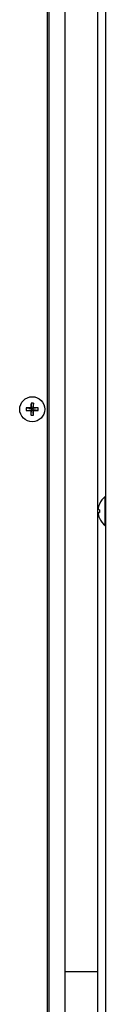
# Model space of a CAD drawing. Units: inches. Extents: x 0 to 786, y -1 to 170.
# Drawn here: x 189 to 190, y 56 to 71 of the extents above; entities that cross this region are included whole.
import ezdxf

# ---------------------------------------------------------------- set-up
doc = ezdxf.new("R2010")
doc.units = ezdxf.units.IN
doc.header["$LTSCALE"] = 20
doc.header["$MEASUREMENT"] = 0
doc.styles.add('SLDTEXTSTYLE2', font='TXT', dxfattribs={"width": 0.75})
doc.dimstyles.new('SLDDIMSTYLE0', dxfattribs={"dimtxt": 1.458333, "dimasz": 1.24, "dimexe": 0, "dimexo": 0.0625, "dimgap": 0.364583, "dimtad": 1, "dimdec": 3, "dimrnd": 1e-09, "dimzin": 4, "dimdsep": 46, "dimtxsty": 'SLDTEXTSTYLE2', "dimsah": 1, "dimcen": 0.09, "dimadec": 0, "dimazin": 1, "dimtfac": 1, "dimtdec": 3, "dimtofl": 0, "dimtmove": 0, "dimatfit": 3, "dimfxl": 1, "dimfrac": 2, "dimtolj": 1, "dimtzin": 12, "dimarcsym": 0})

# ---------------------------------------------------------------- blocks, each defined once
blk = doc.blocks.new('_D_8')
at = {"color": 179, "linetype": 'Continuous', "lineweight": 18, "true_color": 0x212142, "transparency": 16777216}
for p, q in [((190.853, 110.729), (206.878, 110.729)), ((206.09, 110.729), (206.09, 30.729)), ((203.477, 75.731), (203.477, 76.175)), ((203.477, 76.175), (205.794, 76.175)), ((205.794, 76.175), (205.794, 75.731)), ((203.477, 71.421), (203.477, 70.978)), ((205.794, 70.978), (205.794, 71.421)), ((203.477, 70.978), (205.794, 70.978)), ((198.479, 30.729), (206.878, 30.729))]:
    blk.add_line(p, q, dxfattribs=at)
for points in [[(206.09, 110.729), (205.84, 109.489), (206.34, 109.489)], [(206.09, 30.729), (206.34, 31.969), (205.84, 31.969)]]:
    blk.add_solid(points, dxfattribs=at)
at = {"color": 179, "linetype": 'Continuous', "lineweight": 18, "true_color": 0x212142, "transparency": 16777216, "attachment_point": 1, "rotation": 90, "style": 'SLDTEXTSTYLE2'}
for s, insert, char_height in [('Clear Opening', (206.527, 63.598), 1.45833), ('2032', (203.914, 71.421), 1.4583), ('80.000', (203.914, 64.609), 1.4583)]:
    blk.add_mtext(s, dxfattribs=dict(at, insert=insert, char_height=char_height))

msp = doc.modelspace()

# ---------------------------------------------------------------- linework, layer by layer
at = {"color": 7, "linetype": 'Continuous', "lineweight": 25}
for p, q in [((190.1966, 110.8543), (190.1966, 30.9793)), ((189.3052, 34.4481), (189.3052, 109.7181)), ((189.3302, 35.0881), (189.3302, 109.0781)), ((189.5702, 109.0781), (189.5702, 35.0881)), ((190.0716, 104.8333), (190.0716, 39.3333)), ((189.0512, 64.8259), (189.0599, 64.7434)), ((189.0891, 64.8259), (189.0804, 64.7434)), ((188.9774, 64.7521), (189.0599, 64.7434)), ((188.9774, 64.7142), (189.0599, 64.7229)), ((189.0498, 64.7535), (189.0599, 64.7434)), ((189.0599, 64.7229), (189.0498, 64.7127)), ((189.0512, 64.6403), (189.0599, 64.7229)), ((189.0804, 64.7434), (189.0599, 64.7434)), ((189.0599, 64.7229), (189.0599, 64.7434)), ((189.0599, 64.7229), (189.0804, 64.7229)), ((189.0804, 64.7434), (189.0906, 64.7535)), ((189.163, 64.7521), (189.0804, 64.7434)), ((189.0804, 64.7434), (189.0804, 64.7229)), ((189.0906, 64.7127), (189.0804, 64.7229)), ((189.163, 64.7142), (189.0804, 64.7229)), ((189.0891, 64.6403), (189.0804, 64.7229)), ((190.1966, 63.3908), (190.1886, 63.3908)), ((190.1886, 62.9428), (190.1886, 63.3908)), ((190.1009, 63.188), (190.0804, 63.1896)), ((190.0804, 63.1439), (190.1009, 63.1455)), ((190.1002, 63.2753), (190.1009, 63.2748)), ((190.1009, 63.0588), (190.1002, 63.0583)), ((190.1886, 62.9428), (190.1966, 62.9428)), ((189.5702, 56.0931), (189.5799, 56.0931)), ((190.0716, 56.0831), (189.5702, 56.0831)), ((189.5799, 56.0931), (189.5799, 56.0831))]:
    msp.add_line(p, q, dxfattribs=at)
msp.add_circle((189.0702, 64.7331), 0.192, dxfattribs=at)
for centre, radius, start, end in [((191.8166, 64.7357), 2.7669, 178.13258, 179.63258), ((189.0702, 64.4396), 0.3868, 87.19199, 92.80801), ((186.3238, 64.7357), 2.7669, 0.36742, 1.86742), ((189.3637, 64.7331), 0.3868, 177.19199, 182.80801), ((189.0676, 61.9867), 2.7669, 90.36742, 91.86742), ((189.0676, 67.4795), 2.7669, 268.13258, 269.63258), ((191.8166, 64.7305), 2.7669, 180.36742, 181.86742), ((186.3238, 64.7305), 2.7669, 358.13258, 359.63258), ((189.0728, 61.9867), 2.7669, 88.13258, 89.63258), ((189.0728, 67.4795), 2.7669, 270.36742, 271.86742), ((188.7766, 64.7331), 0.3868, 357.19199, 2.80801), ((189.0702, 65.0267), 0.3868, 267.19199, 272.80801), ((190.3616, 63.1668), 0.283, 127.67227, 157.45636), ((190.3633, 63.1668), 0.2837, 157.63398, 175.38426), ((190.3633, 63.1667), 0.2837, 184.61574, 202.36602), ((190.4467, 63.1668), 0.3464, 176.48617, 183.51383), ((190.3616, 63.1668), 0.283, 202.54364, 232.32773)]:
    msp.add_arc(centre, radius, start, end, dxfattribs=at)

# ---------------------------------------------------------------- dimensions: what is measured, and where the dimension line sits
at = {"color": 179, "linetype": 'Continuous', "lineweight": 18, "true_color": 0x212142}
dim = msp.add_linear_dim(base=(208.4068, 30.7293), p1=(190.0657, 110.7293), p2=(197.6916, 30.7293), angle=90, dimstyle='SLDDIMSTYLE0', dxfattribs=at)
dim.commit()
dim.dimension.update_dxf_attribs({"geometry": '_D_8', "text_midpoint": (208.4068, 70.6138), "dimtype": 160})

doc.saveas('drawing.dxf')
